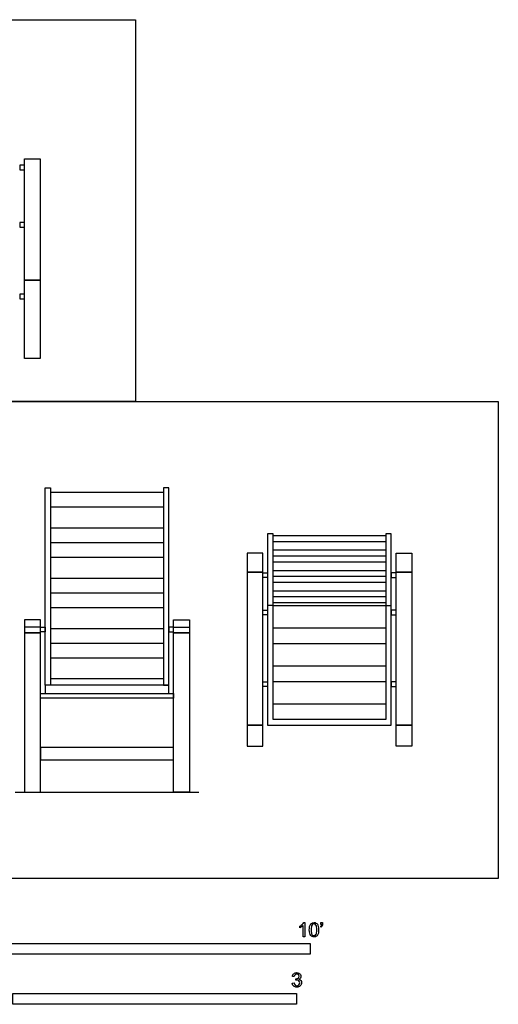
# Model space of a CAD drawing. Units: metres. Extents: x 0 to 3.71, y -0.65 to 3.03.
# Drawn here: x 2.02 to 3.71, y -0.44 to 3.03 of the extents above; entities that cross this region are included whole.
import ezdxf

# ---------------------------------------------------------------- set-up
doc = ezdxf.new("R2010")
doc.units = ezdxf.units.M
doc.header["$MEASUREMENT"] = 0
for name, color, linetype, true_color in [('AG-DIAGRAM', 7, 'Continuous', 0xfecc66), ('AG-FURNITURE', 7, 'Continuous', 0x66ccff), ('N-SYMB', 7, 'Continuous', 0x800040), ('X-VPRT', 6, 'Continuous', 0xff00ff)]:
    doc.layers.add(name, color=color, linetype=linetype, true_color=true_color)

msp = doc.modelspace()

# ---------------------------------------------------------------- linework, layer by layer
at = {"layer": 'AG-DIAGRAM'}
msp.add_lwpolyline([(2.0084, 0.3048), (2.6556, 0.3048)], dxfattribs=at)
at = {"layer": 'AG-FURNITURE'}
for points in [[(2.0967, 2.1107), (2.0409, 2.1107), (2.0409, 2.5391), (2.0967, 2.5391)], [(2.0409, 2.5004), (2.0409, 2.5165), (2.0242, 2.5165), (2.0242, 2.5004)], [(2.0409, 2.2979), (2.0409, 2.3141), (2.0242, 2.3141), (2.0242, 2.2979)], [(2.0967, 1.8341), (2.0409, 1.8341), (2.0409, 2.1107), (2.0967, 2.1107)], [(2.0409, 2.0452), (2.0409, 2.0613), (2.0242, 2.0613), (2.0242, 2.0452)], [(2.1141, 0.6818), (2.1141, 1.3779), (2.1331, 1.3779), (2.1331, 0.6818)], [(2.55, 0.6818), (2.55, 1.3779), (2.531, 1.3779), (2.531, 0.6818)], [(3.1163, 0.5415), (3.3342, 0.5415), (3.3342, 1.216), (3.3152, 1.216), (3.3152, 0.5606), (3.1163, 0.5606), (2.9173, 0.5606), (2.9173, 1.216), (2.8983, 1.216), (2.8983, 0.5415)], [(2.8257, 1.081), (2.8815, 1.081), (2.8815, 1.1483), (2.8257, 1.1483)], [(3.4068, 1.081), (3.351, 1.081), (3.351, 1.1483), (3.4068, 1.1483)], [(2.8257, 0.5415), (2.8815, 0.5415), (2.8815, 1.081), (2.8257, 1.081)], [(2.8815, 1.062), (2.8815, 1.0781), (2.8983, 1.0781), (2.8983, 1.062)], [(3.351, 1.062), (3.351, 1.0781), (3.3342, 1.0781), (3.3342, 1.062)], [(3.4068, 0.5415), (3.351, 0.5415), (3.351, 1.081), (3.4068, 1.081)], [(2.8815, 0.9306), (2.8815, 0.9467), (2.8983, 0.9467), (2.8983, 0.9306)], [(3.351, 0.9306), (3.351, 0.9467), (3.3342, 0.9467), (3.3342, 0.9306)], [(2.0415, 0.8862), (2.0415, 0.8665), (2.0973, 0.8665), (2.0973, 0.8862)], [(2.0973, 0.8704), (2.0973, 0.8865), (2.1141, 0.8865), (2.1141, 0.8704)], [(2.5668, 0.8704), (2.5668, 0.8865), (2.55, 0.8865), (2.55, 0.8704)], [(2.6225, 0.8862), (2.6225, 0.8665), (2.5668, 0.8665), (2.5668, 0.8862)], [(2.0415, 0.8665), (2.0415, 0.3048), (2.0973, 0.3048), (2.0973, 0.8665)], [(2.6225, 0.8665), (2.6225, 0.3048), (2.5668, 0.3048), (2.5668, 0.8665)], [(2.1141, 0.6818), (2.1141, 0.6529), (2.55, 0.6529), (2.55, 0.6818)], [(2.8815, 0.6779), (2.8815, 0.694), (2.8983, 0.694), (2.8983, 0.6779)], [(3.351, 0.6779), (3.351, 0.694), (3.3342, 0.694), (3.3342, 0.6779)], [(2.0973, 0.6368), (2.0973, 0.6529), (2.5668, 0.6529), (2.5668, 0.6368)], [(2.8257, 0.4667), (2.8815, 0.4667), (2.8815, 0.5415), (2.8257, 0.5415)], [(3.4068, 0.4667), (3.351, 0.4667), (3.351, 0.5415), (3.4068, 0.5415)], [(2.5668, 0.4626), (2.0973, 0.4626), (2.0973, 0.4182), (2.5668, 0.4182)]]:
    msp.add_lwpolyline(points, close=True, dxfattribs=at)
for points in [[(2.1331, 1.3631), (2.531, 1.3631)], [(2.1331, 1.3114), (2.531, 1.3114)], [(2.1331, 1.2374), (2.531, 1.2374)], [(2.1331, 1.1857), (2.531, 1.1857)], [(2.9173, 1.21), (3.3152, 1.21)], [(2.9173, 1.1891), (3.3152, 1.1891)], [(2.9173, 1.1591), (3.3152, 1.1591)], [(2.1331, 1.1339), (2.531, 1.1339)], [(2.9173, 1.1382), (3.3152, 1.1382)], [(2.9173, 1.1172), (3.3152, 1.1172)], [(2.9173, 1.0872), (3.3152, 1.0872)], [(2.1331, 1.06), (2.531, 1.06)], [(2.9173, 1.0663), (3.3152, 1.0663)], [(2.9173, 1.0454), (3.3152, 1.0454)], [(2.1331, 1.0082), (2.531, 1.0082)], [(2.9173, 1.0154), (3.3152, 1.0154)], [(2.9173, 0.9945), (3.3152, 0.9945)], [(2.9173, 0.9735), (3.3152, 0.9735)], [(2.1331, 0.9565), (2.531, 0.9565)], [(2.9173, 0.9631), (2.8983, 0.9631)], [(2.9173, 0.9631), (3.1163, 0.9631), (3.3152, 0.9631)], [(3.3152, 0.9631), (3.3342, 0.9631)], [(2.0973, 0.8667), (2.0973, 0.9124), (2.0415, 0.9124), (2.0415, 0.8667)], [(2.5668, 0.8667), (2.5668, 0.9124), (2.6225, 0.9124), (2.6225, 0.8667)], [(2.1331, 0.8825), (2.531, 0.8825)], [(2.9173, 0.8841), (3.3152, 0.8841)], [(2.1331, 0.8308), (2.531, 0.8308)], [(2.9173, 0.8289), (3.3152, 0.8289)], [(2.1331, 0.7791), (2.531, 0.7791)], [(2.9173, 0.75), (3.3152, 0.75)], [(2.1331, 0.7051), (2.531, 0.7051)], [(2.9173, 0.6948), (3.3152, 0.6948)], [(2.9173, 0.6158), (3.3152, 0.6158)]]:
    msp.add_lwpolyline(points, dxfattribs=at)
at = {"layer": 'N-SYMB'}
for points in [[(3.0113, -0.1737), (3.0113, -0.1677)], [(3.0296, -0.2054), (3.0236, -0.2054), (3.0236, -0.1662)], [(3.0257, -0.1551), (3.0296, -0.1551), (3.0296, -0.2054)], [(3.0866, -0.1713), (3.085, -0.1689)], [(3.0857, -0.162), (3.0857, -0.1548), (3.0923, -0.1548), (3.0923, -0.1605)], [(3.089, -0.162), (3.0857, -0.162)], [(2.9919, -0.3461), (2.9855, -0.3452)], [(2.9849, -0.3693), (2.9913, -0.3684)], [(2.9973, -0.3588), (2.9979, -0.3534)]]:
    msp.add_lwpolyline(points, dxfattribs=at)
for points in [[(1.524, -0.2667), (1.524, -0.2286), (3.048, -0.2286), (3.048, -0.2667)], [(2, -0.4436), (2, -0.4055), (3, -0.4055), (3, -0.4436)]]:
    msp.add_lwpolyline(points, close=True, dxfattribs=at)
for points in [[(3.0113, -0.1677), (3.0146, -0.1662), (3.0176, -0.1641), (3.0203, -0.162)], [(3.0176, -0.1704), (3.0152, -0.1719), (3.0131, -0.1731), (3.0113, -0.1737)], [(3.0236, -0.1662), (3.0221, -0.1677), (3.02, -0.1692), (3.0176, -0.1704)], [(3.0203, -0.162), (3.0227, -0.1596), (3.0245, -0.1575), (3.0257, -0.1551)], [(3.0453, -0.1807), (3.0453, -0.1749), (3.0459, -0.1701), (3.0471, -0.1665)], [(3.0471, -0.1665), (3.0486, -0.1629), (3.0504, -0.1602), (3.0528, -0.1581)], [(3.0549, -0.1638), (3.0528, -0.1668), (3.0516, -0.1725), (3.0516, -0.1807)], [(3.0528, -0.1581), (3.0549, -0.1563), (3.0582, -0.1551), (3.0619, -0.1551)], [(3.0616, -0.1602), (3.0588, -0.1602), (3.0567, -0.1614), (3.0549, -0.1638)], [(3.0688, -0.1644), (3.067, -0.1617), (3.0646, -0.1602), (3.0616, -0.1602)], [(3.0619, -0.1551), (3.0646, -0.1551), (3.0667, -0.1557), (3.0688, -0.1569)], [(3.0688, -0.1569), (3.0709, -0.1578), (3.0724, -0.1596), (3.0739, -0.1614)], [(3.0718, -0.1807), (3.0718, -0.1725), (3.0709, -0.1671), (3.0688, -0.1644)], [(3.0739, -0.1614), (3.0751, -0.1635), (3.0763, -0.1659), (3.0769, -0.1689)], [(3.0769, -0.1689), (3.0778, -0.1719), (3.0781, -0.1758), (3.0781, -0.1807)], [(3.085, -0.1689), (3.0863, -0.1683), (3.0872, -0.1677), (3.0878, -0.1665)], [(3.0911, -0.1671), (3.0902, -0.1689), (3.0887, -0.1704), (3.0866, -0.1713)], [(3.0878, -0.1665), (3.0884, -0.1653), (3.089, -0.1638), (3.089, -0.162)], [(3.0923, -0.1605), (3.0923, -0.1635), (3.092, -0.1659), (3.0911, -0.1671)], [(3.0504, -0.2011), (3.0471, -0.1969), (3.0453, -0.1903), (3.0453, -0.1807)], [(3.0619, -0.206), (3.057, -0.206), (3.0531, -0.2048), (3.0504, -0.2011)], [(3.0516, -0.1807), (3.0516, -0.1891), (3.0528, -0.1945), (3.0546, -0.1972)], [(3.0546, -0.1972), (3.0564, -0.1999), (3.0588, -0.2014), (3.0619, -0.2014)], [(3.0619, -0.2014), (3.0646, -0.2014), (3.067, -0.1999), (3.0688, -0.1972)], [(3.0709, -0.2036), (3.0685, -0.2054), (3.0655, -0.206), (3.0619, -0.206)], [(3.0688, -0.1972), (3.0709, -0.1945), (3.0718, -0.1891), (3.0718, -0.1807)], [(3.0763, -0.1951), (3.0751, -0.1987), (3.0733, -0.2014), (3.0709, -0.2036)], [(3.0781, -0.1807), (3.0781, -0.1867), (3.0775, -0.1915), (3.0763, -0.1951)], [(2.9855, -0.3452), (2.9864, -0.341), (2.988, -0.3377), (2.9907, -0.3356)], [(2.9907, -0.3356), (2.9934, -0.3332), (2.9967, -0.332), (3.0006, -0.332)], [(2.9949, -0.3395), (2.9934, -0.341), (2.9922, -0.3431), (2.9919, -0.3461)], [(3.0009, -0.3371), (2.9985, -0.3371), (2.9964, -0.338), (2.9949, -0.3395)], [(3.0006, -0.332), (3.0033, -0.332), (3.006, -0.3326), (3.0081, -0.3338)], [(3.0066, -0.3395), (3.0051, -0.338), (3.0033, -0.3371), (3.0009, -0.3371)], [(3.006, -0.3513), (3.0081, -0.3501), (3.009, -0.3479), (3.009, -0.3449)], [(3.009, -0.3449), (3.009, -0.3428), (3.0081, -0.341), (3.0066, -0.3395)], [(3.0081, -0.3338), (3.0105, -0.335), (3.0123, -0.3368), (3.0136, -0.3386)], [(3.0136, -0.3386), (3.0148, -0.3407), (3.0154, -0.3428), (3.0154, -0.3452)], [(3.0154, -0.3452), (3.0154, -0.3473), (3.0148, -0.3491), (3.0136, -0.351)], [(2.9901, -0.3793), (2.987, -0.3769), (2.9855, -0.3732), (2.9849, -0.3693)], [(3.0009, -0.3829), (2.9967, -0.3829), (2.9928, -0.382), (2.9901, -0.3793)], [(2.9913, -0.3684), (2.9919, -0.3717), (2.9931, -0.3745), (2.9949, -0.376)], [(2.9949, -0.376), (2.9964, -0.3775), (2.9985, -0.3784), (3.0009, -0.3784)], [(3.0015, -0.3579), (3.0003, -0.3579), (2.9988, -0.3582), (2.9973, -0.3588)], [(2.9979, -0.3534), (2.9982, -0.3534), (2.9985, -0.3534), (2.9988, -0.3534)], [(2.9988, -0.3534), (3.0015, -0.3534), (3.0039, -0.3528), (3.006, -0.3513)], [(3.0009, -0.3784), (3.0039, -0.3784), (3.0063, -0.3772), (3.0084, -0.3754)], [(3.013, -0.3787), (3.0099, -0.3817), (3.0057, -0.3829), (3.0009, -0.3829)], [(3.0084, -0.3609), (3.0066, -0.3591), (3.0042, -0.3579), (3.0015, -0.3579)], [(3.0136, -0.351), (3.0123, -0.3528), (3.0108, -0.3543), (3.0084, -0.3552)], [(3.0084, -0.3552), (3.0114, -0.3561), (3.0139, -0.3573), (3.0154, -0.3597)], [(3.0114, -0.3678), (3.0114, -0.3648), (3.0102, -0.3627), (3.0084, -0.3609)], [(3.0084, -0.3754), (3.0102, -0.3732), (3.0114, -0.3708), (3.0114, -0.3678)], [(3.0178, -0.3675), (3.0178, -0.372), (3.0163, -0.3757), (3.013, -0.3787)], [(3.0154, -0.3597), (3.0169, -0.3618), (3.0178, -0.3645), (3.0178, -0.3675)]]:
    msp.add_open_spline(points, degree=3, dxfattribs=at)
at = {"layer": 'X-VPRT'}
for points in [[(0, 3.0296), (2.4328, 3.0296), (2.4328, 1.6827), (0, 1.6827)], [(0, 1.6827), (3.7116, 1.6827), (3.7116, 0), (0, 0)]]:
    msp.add_lwpolyline(points, close=True, dxfattribs=at)

doc.saveas('drawing.dxf')
